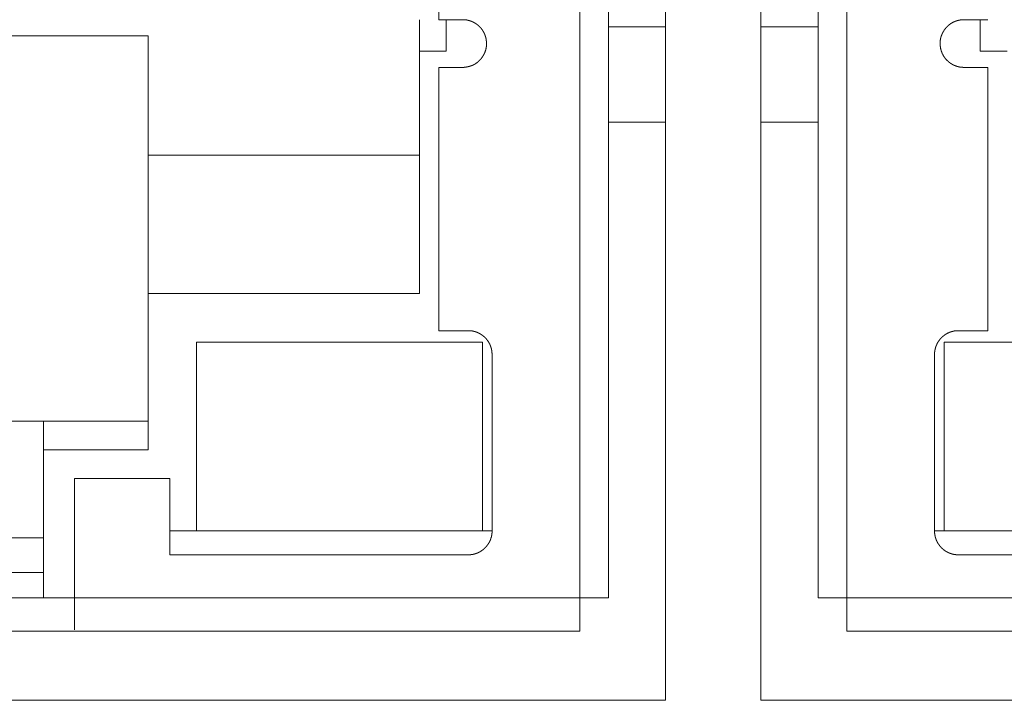
# Model space of a CAD drawing. Units: millimetres. Extents: x 518 to 4207, y -3828 to 7289.
# Drawn here: x 2265 to 2276, y 6355 to 6363 of the extents above; entities that cross this region are included whole.
import ezdxf

# ---------------------------------------------------------------- set-up
doc = ezdxf.new("R2010")
doc.units = ezdxf.units.MM
doc.header["$LTSCALE"] = 254
doc.layers.get('0').update_dxf_attribs({"lineweight": 18})
doc.layers.add('Visible (ISO)', color=7, linetype='Continuous', lineweight=18)
doc.layers.add('Visible Narrow (ISO)', color=7, linetype='Continuous', lineweight=18)

# ---------------------------------------------------------------- blocks, each defined once
blk = doc.blocks.new('グループ-225-1')
at = {"layer": 'Visible (ISO)', "lineweight": 5}
for p, q in [((-45.78, 4681.4), (-45.78, 4696.2)), ((-45.18, 4682.475), (-45.18, 4695.125)), ((-44.88, 4695.125), (-44.88, 4682.475)), ((-44.88, 4682.475), (-44.88, 4695.125)), ((-45.78, 4688.46), (-45.18, 4688.46)), ((-43.402, 4688.535), (-43.652, 4688.535)), ((-43.48, 4688.205), (-43.48, 4688.535)), ((-43.2, 4688.205), (-43.48, 4688.205)), ((-43.652, 4688.035), (-43.4, 4688.035)), ((-43.4, 4688.035), (-43.4, 4685.275)), ((-43.4, 4685.275), (-43.71, 4685.275)), ((-43.86, 4683.175), (-43.86, 4685.155)), ((-43.86, 4685.155), (-40.86, 4685.155)), ((-43.96, 4685.025), (-43.96, 4683.175)), ((-43.96, 4683.175), (-43.86, 4683.175)), ((-43.71, 4683.175), (-43.86, 4683.175)), ((-43.71, 4683.175), (-40.86, 4683.175)), ((-43.71, 4682.925), (-40.58, 4682.925)), ((-39.58, 4682.475), (-45.18, 4682.475)), ((-44.88, 4682.475), (-39.58, 4682.475)), ((-44.88, 4682.475), (-44.88, 4682.125)), ((-29.58, 4682.125), (-44.88, 4682.125)), ((-28.68, 4681.4), (-45.78, 4681.4))]:
    blk.add_line(p, q, dxfattribs=at)
for points, weights, knots in [([(-43.652, 4688.535), (-43.653, 4688.535), (-43.655, 4688.535), (-43.662, 4688.535), (-43.669, 4688.534), (-43.67, 4688.534), (-43.671, 4688.534), (-43.677, 4688.534), (-43.682, 4688.533), (-43.687, 4688.532), (-43.692, 4688.532), (-43.697, 4688.531), (-43.702, 4688.53), (-43.707, 4688.529), (-43.712, 4688.528), (-43.717, 4688.526), (-43.721, 4688.525), (-43.726, 4688.524), (-43.731, 4688.522), (-43.736, 4688.521), (-43.741, 4688.519), (-43.745, 4688.517), (-43.75, 4688.515), (-43.755, 4688.513), (-43.759, 4688.511), (-43.764, 4688.509), (-43.768, 4688.507), (-43.773, 4688.504), (-43.777, 4688.502), (-43.778, 4688.501), (-43.778, 4688.501), (-43.784, 4688.498), (-43.789, 4688.495), (-43.789, 4688.494), (-43.79, 4688.494), (-43.794, 4688.491), (-43.798, 4688.488), (-43.802, 4688.485), (-43.806, 4688.482), (-43.81, 4688.479), (-43.814, 4688.476), (-43.814, 4688.475), (-43.814, 4688.475), (-43.818, 4688.472), (-43.821, 4688.469), (-43.825, 4688.466), (-43.828, 4688.462), (-43.829, 4688.462), (-43.83, 4688.461), (-43.834, 4688.456), (-43.839, 4688.451), (-43.839, 4688.45), (-43.84, 4688.449), (-43.843, 4688.445), (-43.847, 4688.441), (-43.85, 4688.437), (-43.853, 4688.433), (-43.856, 4688.429), (-43.859, 4688.425), (-43.861, 4688.421), (-43.864, 4688.416), (-43.867, 4688.412), (-43.869, 4688.408), (-43.872, 4688.403), (-43.874, 4688.399), (-43.876, 4688.394), (-43.879, 4688.39), (-43.881, 4688.385), (-43.883, 4688.381), (-43.885, 4688.376), (-43.886, 4688.371), (-43.888, 4688.367), (-43.89, 4688.362), (-43.891, 4688.357), (-43.893, 4688.352), (-43.894, 4688.347), (-43.895, 4688.342), (-43.897, 4688.337), (-43.898, 4688.333), (-43.898, 4688.328), (-43.899, 4688.323), (-43.9, 4688.318), (-43.9, 4688.313), (-43.901, 4688.308), (-43.901, 4688.302), (-43.901, 4688.302), (-43.901, 4688.301), (-43.902, 4688.297), (-43.902, 4688.293), (-43.902, 4688.289), (-43.902, 4688.285), (-43.902, 4688.284), (-43.902, 4688.283), (-43.902, 4688.277), (-43.901, 4688.271), (-43.901, 4688.269), (-43.901, 4688.268), (-43.9, 4688.263), (-43.9, 4688.258), (-43.899, 4688.253), (-43.898, 4688.248), (-43.898, 4688.243), (-43.897, 4688.238), (-43.896, 4688.233), (-43.895, 4688.228), (-43.893, 4688.223), (-43.892, 4688.218), (-43.891, 4688.213), (-43.889, 4688.208), (-43.888, 4688.203), (-43.886, 4688.199), (-43.884, 4688.194), (-43.882, 4688.189), (-43.881, 4688.185), (-43.879, 4688.18), (-43.876, 4688.175), (-43.874, 4688.171), (-43.872, 4688.166), (-43.869, 4688.162), (-43.867, 4688.158), (-43.864, 4688.153), (-43.862, 4688.149), (-43.859, 4688.145), (-43.856, 4688.141), (-43.853, 4688.137), (-43.85, 4688.133), (-43.847, 4688.129), (-43.847, 4688.128), (-43.847, 4688.128), (-43.844, 4688.125), (-43.841, 4688.121), (-43.841, 4688.121), (-43.841, 4688.121), (-43.838, 4688.118), (-43.835, 4688.115), (-43.832, 4688.112), (-43.829, 4688.109), (-43.828, 4688.108), (-43.827, 4688.107), (-43.824, 4688.105), (-43.821, 4688.102), (-43.819, 4688.099), (-43.815, 4688.096), (-43.813, 4688.094), (-43.811, 4688.093), (-43.809, 4688.091), (-43.807, 4688.089), (-43.804, 4688.087), (-43.801, 4688.085), (-43.798, 4688.082), (-43.797, 4688.082), (-43.797, 4688.082), (-43.795, 4688.08), (-43.792, 4688.078), (-43.79, 4688.077), (-43.788, 4688.076), (-43.787, 4688.075), (-43.785, 4688.074), (-43.784, 4688.073), (-43.784, 4688.073), (-43.781, 4688.071), (-43.779, 4688.07), (-43.778, 4688.069), (-43.777, 4688.069), (-43.774, 4688.067), (-43.772, 4688.066), (-43.769, 4688.064), (-43.765, 4688.062), (-43.761, 4688.06), (-43.757, 4688.059), (-43.756, 4688.058), (-43.755, 4688.058), (-43.753, 4688.057), (-43.751, 4688.056), (-43.749, 4688.055), (-43.741, 4688.052), (-43.737, 4688.05), (-43.735, 4688.05), (-43.733, 4688.049), (-43.731, 4688.048), (-43.729, 4688.047), (-43.729, 4688.047), (-43.728, 4688.047), (-43.725, 4688.046), (-43.722, 4688.045), (-43.719, 4688.044), (-43.716, 4688.043), (-43.712, 4688.043), (-43.709, 4688.042), (-43.709, 4688.042), (-43.708, 4688.042), (-43.706, 4688.041), (-43.704, 4688.041), (-43.701, 4688.04), (-43.699, 4688.04), (-43.697, 4688.039), (-43.694, 4688.039), (-43.694, 4688.039), (-43.693, 4688.039), (-43.69, 4688.038), (-43.686, 4688.038), (-43.686, 4688.038), (-43.685, 4688.037), (-43.683, 4688.037), (-43.68, 4688.037), (-43.678, 4688.037), (-43.675, 4688.036), (-43.672, 4688.036), (-43.669, 4688.036), (-43.668, 4688.036), (-43.666, 4688.036), (-43.661, 4688.035), (-43.656, 4688.035), (-43.654, 4688.035), (-43.652, 4688.035)], [1, 1, 1, 0.999413568025, 1, 1, 1, 0.999829969794, 1, 0.999827374795, 1, 0.999823932681, 1, 0.999819998033, 1, 0.999815580124, 1, 0.999810694528, 1, 0.999805364367, 1, 0.999799621874, 1, 0.999793509963, 1, 0.999787084042, 1, 0.999780921755, 1, 1, 1, 0.999486281953, 1, 1, 1, 0.999763028109, 1, 0.999756500804, 1, 0.999749907782, 1, 1, 1, 0.999744090177, 1, 0.99979655646, 1, 1, 1, 0.999487086356, 1, 1, 1, 0.999831193999, 1, 0.999828211776, 1, 0.999824886922, 1, 0.999821067409, 1, 0.999816761206, 1, 0.999811982264, 1, 0.999806751676, 1, 0.999801099282, 1, 0.999795065226, 1, 0.999788701768, 1, 0.999782074417, 1, 0.999775263241, 1, 0.999768364014, 1, 0.999761487671, 1, 0.999754760078, 1, 0.999748276204, 1, 1, 1, 0.999742555138, 1, 0.99989496156, 1, 1, 1, 0.999487952647, 1, 1, 1, 0.999831215374, 1, 0.999828265919, 1, 0.999824934224, 1, 0.999821107345, 1, 0.999816793237, 1, 0.999812005857, 1, 0.999806766331, 1, 0.999801104538, 1, 0.999795060637, 1, 0.999788687035, 1, 0.999782049285, 1, 0.999775227633, 1, 0.999768318029, 1, 0.999761431574, 1, 0.999754691263, 1, 1, 1, 0.999748194342, 1, 1, 1, 0.999854771856, 1, 0.999771768554, 1, 1, 1, 0.999938883905, 1, 1, 1, 1, 0.999685898207, 1, 1, 1, 0.999843353199, 1, 1, 1, 0.999913514987, 1, 1, 1, 0.99995003113, 1, 1, 1, 0.999946393157, 1, 1, 1, 0.99974423901, 1, 1, 1, 0.999748902818, 1, 1, 1, 0.999937714268, 1, 1, 1, 1, 0.999888552187, 1, 0.99995018143, 1, 1, 1, 0.999940399757, 1, 0.999942754942, 1, 0.999759321733, 1, 1, 1, 0.999950849491, 1, 1, 1, 0.999951922584, 1, 1, 1, 0.999805221278, 1, 1, 1, 0.999946813316, 1, 1, 1, 0.999823634323, 1, 1, 1, 0.999755991877, 1, 1, 1], [0, 0, 0, 0.003338, 0.003338, 0.02031, 0.02031, 0.022913, 0.022913, 0.034688, 0.034688, 0.04644, 0.04644, 0.058169, 0.058169, 0.069876, 0.069876, 0.081562, 0.081562, 0.093228, 0.093228, 0.104879, 0.104879, 0.116517, 0.116517, 0.128151, 0.128151, 0.139778, 0.139778, 0.151403, 0.151403, 0.15286, 0.15286, 0.167401, 0.167401, 0.168845, 0.168845, 0.180509, 0.180509, 0.192173, 0.192173, 0.203867, 0.203867, 0.204232, 0.204232, 0.215278, 0.215278, 0.226325, 0.226325, 0.228561, 0.228561, 0.244075, 0.244075, 0.246672, 0.246672, 0.258453, 0.258453, 0.270211, 0.270211, 0.281946, 0.281946, 0.293658, 0.293658, 0.305349, 0.305349, 0.31702, 0.31702, 0.328675, 0.328675, 0.340316, 0.340316, 0.351952, 0.351952, 0.36358, 0.36358, 0.375206, 0.375206, 0.386835, 0.386835, 0.398468, 0.398468, 0.410116, 0.410116, 0.421786, 0.421786, 0.433489, 0.433489, 0.434595, 0.434595, 0.444174, 0.444174, 0.453754, 0.453754, 0.455987, 0.455987, 0.470027, 0.470027, 0.473361, 0.473361, 0.485143, 0.485143, 0.496901, 0.496901, 0.508636, 0.508636, 0.520348, 0.520348, 0.532039, 0.532039, 0.54371, 0.54371, 0.555365, 0.555365, 0.567006, 0.567006, 0.578641, 0.578641, 0.59027, 0.59027, 0.601895, 0.601895, 0.613525, 0.613525, 0.625158, 0.625158, 0.636805, 0.636805, 0.648476, 0.648476, 0.649208, 0.649208, 0.65948, 0.65948, 0.659618, 0.659618, 0.669615, 0.669615, 0.67961, 0.67961, 0.681947, 0.681947, 0.691238, 0.691238, 0.70053, 0.709822, 0.709822, 0.719111, 0.719111, 0.731467, 0.731467, 0.746191, 0.746191, 0.747994, 0.747994, 0.759113, 0.759113, 0.770233, 0.770233, 0.781353, 0.781353, 0.784621, 0.784621, 0.802275, 0.802275, 0.807489, 0.807489, 0.825226, 0.825226, 0.842967, 0.842967, 0.860703, 0.860703, 0.866139, 0.866139, 0.875445, 0.875445, 0.88475, 0.895922, 0.895922, 0.901495, 0.901495, 0.907067, 0.907067, 0.908408, 0.908408, 0.916661, 0.916661, 0.924989, 0.924989, 0.933435, 0.933435, 0.934619, 0.934619, 0.940698, 0.940698, 0.946778, 0.946778, 0.952858, 0.952858, 0.954152, 0.954152, 0.962819, 0.962819, 0.964367, 0.964367, 0.970533, 0.970533, 0.9767, 0.9767, 0.982866, 0.982866, 0.985238, 0.985238, 0.996148, 0.996148, 1, 1, 1]), ([(-43.71, 4685.275), (-43.711, 4685.275), (-43.711, 4685.275), (-43.714, 4685.275), (-43.718, 4685.275), (-43.721, 4685.275), (-43.726, 4685.275), (-43.726, 4685.275), (-43.73, 4685.274), (-43.733, 4685.274), (-43.734, 4685.274), (-43.735, 4685.274), (-43.737, 4685.274), (-43.739, 4685.274), (-43.741, 4685.273), (-43.745, 4685.273), (-43.749, 4685.272), (-43.753, 4685.272), (-43.757, 4685.271), (-43.759, 4685.27), (-43.762, 4685.27), (-43.764, 4685.269), (-43.767, 4685.269), (-43.77, 4685.268), (-43.773, 4685.267), (-43.776, 4685.266), (-43.777, 4685.266), (-43.777, 4685.266), (-43.781, 4685.265), (-43.786, 4685.263), (-43.787, 4685.263), (-43.788, 4685.263), (-43.793, 4685.261), (-43.798, 4685.259), (-43.799, 4685.259), (-43.8, 4685.259), (-43.803, 4685.257), (-43.806, 4685.256), (-43.809, 4685.255), (-43.812, 4685.254), (-43.812, 4685.253), (-43.813, 4685.253), (-43.816, 4685.252), (-43.82, 4685.25), (-43.82, 4685.25), (-43.82, 4685.25), (-43.824, 4685.248), (-43.828, 4685.246), (-43.832, 4685.244), (-43.835, 4685.241), (-43.839, 4685.239), (-43.843, 4685.237), (-43.846, 4685.235), (-43.85, 4685.232), (-43.854, 4685.23), (-43.857, 4685.227), (-43.861, 4685.224), (-43.864, 4685.222), (-43.868, 4685.219), (-43.871, 4685.216), (-43.872, 4685.216), (-43.872, 4685.215), (-43.876, 4685.212), (-43.88, 4685.209), (-43.881, 4685.208), (-43.881, 4685.207), (-43.884, 4685.205), (-43.886, 4685.203), (-43.888, 4685.2), (-43.891, 4685.198), (-43.891, 4685.198), (-43.891, 4685.198), (-43.893, 4685.195), (-43.896, 4685.193), (-43.896, 4685.192), (-43.896, 4685.192), (-43.899, 4685.189), (-43.902, 4685.186), (-43.905, 4685.182), (-43.907, 4685.179), (-43.91, 4685.175), (-43.912, 4685.172), (-43.915, 4685.168), (-43.917, 4685.164), (-43.92, 4685.161), (-43.922, 4685.157), (-43.925, 4685.153), (-43.927, 4685.15), (-43.929, 4685.146), (-43.931, 4685.142), (-43.933, 4685.138), (-43.935, 4685.134), (-43.935, 4685.134), (-43.935, 4685.134), (-43.937, 4685.13), (-43.938, 4685.127), (-43.938, 4685.127), (-43.939, 4685.126), (-43.94, 4685.124), (-43.941, 4685.121), (-43.942, 4685.119), (-43.943, 4685.116), (-43.943, 4685.116), (-43.943, 4685.115), (-43.944, 4685.112), (-43.946, 4685.109), (-43.946, 4685.108), (-43.946, 4685.108), (-43.947, 4685.104), (-43.949, 4685.099), (-43.949, 4685.099), (-43.949, 4685.099), (-43.95, 4685.095), (-43.951, 4685.091), (-43.951, 4685.09), (-43.951, 4685.09), (-43.952, 4685.087), (-43.953, 4685.083), (-43.954, 4685.08), (-43.955, 4685.076), (-43.955, 4685.074), (-43.956, 4685.072), (-43.956, 4685.07), (-43.956, 4685.069), (-43.956, 4685.069), (-43.957, 4685.066), (-43.957, 4685.063), (-43.957, 4685.063), (-43.958, 4685.059), (-43.958, 4685.056), (-43.958, 4685.054), (-43.959, 4685.052), (-43.959, 4685.049), (-43.96, 4685.041), (-43.96, 4685.028), (-43.96, 4685.025)], [1, 1, 1, 0.999940680066, 1, 1, 1, 1, 0.99987372192, 1, 1, 1, 0.999899685682, 1, 1, 1, 0.999816652043, 1, 1, 1, 0.999887403992, 1, 1, 1, 0.999841965662, 1, 1, 1, 0.999866515719, 1, 1, 1, 0.999614693105, 1, 1, 1, 0.999935169082, 1, 0.999856337324, 1, 1, 1, 0.999823168459, 1, 1, 1, 0.999837632546, 1, 0.999848559271, 1, 0.999856458973, 1, 0.999861732508, 1, 0.999864525243, 1, 0.999864984056, 1, 0.999863816681, 1, 1, 1, 0.999677454509, 1, 1, 1, 0.999864478146, 1, 0.999921334639, 1, 1, 1, 0.999816698496, 1, 1, 1, 0.999833698114, 1, 0.999846290462, 1, 0.999855489434, 1, 0.999861707934, 1, 0.999865308497, 1, 0.999866236306, 1, 0.999864674174, 1, 0.999860402584, 1, 1, 1, 0.999852607809, 1, 1, 1, 0.999925363706, 1, 0.999899902736, 1, 1, 1, 0.999822616747, 1, 1, 1, 0.999864101524, 1, 1, 1, 0.999880397376, 1, 1, 1, 0.999877386322, 1, 1, 1, 1, 0.999935476297, 1, 1, 1, 0.999839425493, 1, 1, 1, 1, 0.999962574492, 1, 1, 1, 1, 1], [0, 0, 0, 0.006504, 0.006504, 0.034676, 0.034676, 0.062849, 0.065664, 0.065664, 0.088204, 0.088204, 0.092522, 0.092522, 0.106429, 0.106429, 0.120337, 0.120337, 0.134243, 0.134243, 0.148183, 0.148183, 0.161985, 0.161985, 0.175788, 0.175788, 0.189588, 0.189588, 0.192013, 0.192013, 0.210662, 0.210662, 0.21577, 0.21577, 0.23834, 0.23834, 0.242628, 0.242628, 0.25663, 0.25663, 0.270632, 0.270632, 0.272069, 0.272069, 0.288944, 0.288944, 0.28967, 0.28967, 0.307998, 0.307998, 0.326478, 0.326478, 0.345066, 0.345066, 0.363728, 0.363728, 0.382371, 0.382371, 0.400938, 0.400938, 0.419506, 0.419506, 0.422119, 0.422119, 0.444331, 0.444331, 0.448388, 0.448388, 0.462491, 0.462491, 0.476595, 0.476595, 0.476911, 0.476911, 0.491647, 0.491647, 0.493432, 0.493432, 0.511737, 0.511737, 0.530213, 0.530213, 0.548812, 0.548812, 0.567485, 0.567485, 0.586154, 0.586154, 0.604742, 0.604742, 0.623199, 0.623199, 0.64147, 0.64147, 0.64298, 0.64298, 0.658233, 0.658233, 0.659873, 0.659873, 0.671847, 0.671847, 0.683821, 0.683821, 0.685414, 0.685414, 0.700573, 0.700573, 0.702434, 0.702434, 0.721314, 0.721314, 0.721538, 0.721538, 0.7402, 0.7402, 0.742725, 0.742725, 0.756337, 0.756337, 0.76995, 0.783563, 0.783563, 0.797175, 0.797175, 0.799592, 0.799592, 0.818035, 0.818035, 0.820318, 0.843329, 0.843329, 0.86571, 0.86571, 0.888092, 0.977618, 1, 1, 1]), ([(-43.96, 4683.175), (-43.96, 4683.175), (-43.96, 4683.174), (-43.96, 4683.171), (-43.96, 4683.168), (-43.96, 4683.165), (-43.959, 4683.159), (-43.959, 4683.159), (-43.959, 4683.155), (-43.959, 4683.152), (-43.959, 4683.149), (-43.958, 4683.145), (-43.958, 4683.14), (-43.957, 4683.136), (-43.956, 4683.132), (-43.956, 4683.129), (-43.955, 4683.126), (-43.955, 4683.124), (-43.954, 4683.121), (-43.954, 4683.119), (-43.953, 4683.116), (-43.952, 4683.113), (-43.951, 4683.109), (-43.951, 4683.109), (-43.951, 4683.108), (-43.95, 4683.104), (-43.948, 4683.1), (-43.947, 4683.096), (-43.946, 4683.092), (-43.945, 4683.091), (-43.945, 4683.09), (-43.944, 4683.087), (-43.943, 4683.084), (-43.942, 4683.081), (-43.941, 4683.079), (-43.94, 4683.077), (-43.939, 4683.075), (-43.939, 4683.074), (-43.938, 4683.073), (-43.937, 4683.07), (-43.935, 4683.067), (-43.935, 4683.066), (-43.935, 4683.066), (-43.933, 4683.062), (-43.931, 4683.058), (-43.929, 4683.055), (-43.927, 4683.051), (-43.925, 4683.047), (-43.922, 4683.043), (-43.92, 4683.04), (-43.917, 4683.036), (-43.915, 4683.032), (-43.912, 4683.029), (-43.91, 4683.025), (-43.907, 4683.022), (-43.904, 4683.018), (-43.902, 4683.015), (-43.899, 4683.012), (-43.896, 4683.008), (-43.896, 4683.008), (-43.895, 4683.008), (-43.893, 4683.005), (-43.891, 4683.003), (-43.891, 4683.003), (-43.891, 4683.002), (-43.889, 4683), (-43.887, 4682.998), (-43.885, 4682.996), (-43.883, 4682.994), (-43.882, 4682.994), (-43.882, 4682.994), (-43.879, 4682.991), (-43.876, 4682.989), (-43.876, 4682.989), (-43.876, 4682.988), (-43.873, 4682.986), (-43.869, 4682.983), (-43.866, 4682.98), (-43.863, 4682.977), (-43.859, 4682.975), (-43.856, 4682.972), (-43.852, 4682.97), (-43.848, 4682.967), (-43.845, 4682.965), (-43.841, 4682.962), (-43.837, 4682.96), (-43.833, 4682.958), (-43.83, 4682.956), (-43.826, 4682.954), (-43.822, 4682.952), (-43.818, 4682.95), (-43.818, 4682.95), (-43.817, 4682.949), (-43.814, 4682.948), (-43.811, 4682.947), (-43.811, 4682.946), (-43.81, 4682.946), (-43.808, 4682.945), (-43.806, 4682.944), (-43.804, 4682.944), (-43.802, 4682.943), (-43.801, 4682.943), (-43.801, 4682.942), (-43.798, 4682.941), (-43.795, 4682.94), (-43.792, 4682.939), (-43.789, 4682.938), (-43.785, 4682.937), (-43.782, 4682.936), (-43.781, 4682.936), (-43.779, 4682.935), (-43.775, 4682.934), (-43.77, 4682.933), (-43.769, 4682.932), (-43.768, 4682.932), (-43.765, 4682.931), (-43.763, 4682.931), (-43.761, 4682.93), (-43.757, 4682.93), (-43.753, 4682.929), (-43.75, 4682.928), (-43.746, 4682.928), (-43.744, 4682.928), (-43.741, 4682.927), (-43.739, 4682.927), (-43.736, 4682.927), (-43.734, 4682.926), (-43.725, 4682.926), (-43.713, 4682.925), (-43.71, 4682.925)], [1, 1, 1, 0.999942655958, 1, 1, 1, 1, 0.999871967338, 1, 1, 1, 1, 0.999685575239, 1, 1, 1, 0.999837441414, 1, 1, 1, 0.999840951092, 1, 1, 1, 0.999865345942, 1, 0.99987514731, 1, 1, 1, 0.999855306654, 1, 1, 1, 0.999894434989, 1, 1, 1, 0.99982094825, 1, 1, 1, 0.999836058989, 1, 0.999847368581, 1, 0.999855627753, 1, 0.999861184584, 1, 0.999864344396, 1, 0.999865037929, 1, 0.999863430863, 1, 0.999859348452, 1, 1, 1, 0.999851849645, 1, 1, 1, 0.999950594404, 1, 0.99988807017, 1, 1, 1, 0.99981907455, 1, 1, 1, 0.999835460256, 1, 0.999847616479, 1, 0.999856417145, 1, 0.999862324314, 1, 0.999865527127, 1, 0.999866201047, 1, 0.999864293086, 1, 0.999859700536, 1, 1, 1, 0.999851206977, 1, 1, 1, 0.999950260401, 1, 0.999939902442, 1, 1, 1, 0.999814457661, 1, 1, 1, 0.999872394504, 1, 1, 1, 0.999729591535, 1, 1, 1, 0.999922902401, 1, 1, 1, 1, 0.99968323594, 1, 1, 1, 0.99993436307, 1, 1, 1, 1, 1], [0, 0, 0, 0.006886, 0.006886, 0.038143, 0.038143, 0.069402, 0.073774, 0.073774, 0.096287, 0.096287, 0.118803, 0.141318, 0.141318, 0.163827, 0.163827, 0.177867, 0.177867, 0.190605, 0.190605, 0.203345, 0.203345, 0.216082, 0.216082, 0.218323, 0.218323, 0.235541, 0.235541, 0.252877, 0.252877, 0.25571, 0.25571, 0.268167, 0.268167, 0.280625, 0.280625, 0.293082, 0.293082, 0.296369, 0.296369, 0.3154, 0.3154, 0.316958, 0.316958, 0.339106, 0.339106, 0.361443, 0.361443, 0.383919, 0.383919, 0.406479, 0.406479, 0.429042, 0.429042, 0.45152, 0.45152, 0.473857, 0.473857, 0.495995, 0.495995, 0.498492, 0.498492, 0.515638, 0.515638, 0.517053, 0.517053, 0.531371, 0.531371, 0.545688, 0.545688, 0.548137, 0.548137, 0.567351, 0.567351, 0.568832, 0.568832, 0.591007, 0.591007, 0.613381, 0.613381, 0.635898, 0.635898, 0.658507, 0.658507, 0.681085, 0.681085, 0.703558, 0.703558, 0.725862, 0.725862, 0.747936, 0.747936, 0.750437, 0.750437, 0.767509, 0.767509, 0.770351, 0.770351, 0.781742, 0.781742, 0.793133, 0.793133, 0.795714, 0.795714, 0.812265, 0.812265, 0.82927, 0.82927, 0.846274, 0.846274, 0.853498, 0.853498, 0.878057, 0.878057, 0.884171, 0.884171, 0.896506, 0.896506, 0.908842, 0.921178, 0.921178, 0.93351, 0.93351, 0.941814, 0.941814, 0.950126, 0.950126, 0.958438, 0.991688, 1, 1, 1])]:
    blk.add_rational_spline(points, weights, degree=2, knots=knots, dxfattribs=at)
at = {"layer": 'Visible Narrow (ISO)', "lineweight": 5}
blk.add_line((-45.78, 4687.46), (-45.18, 4687.46), dxfattribs=at)
blk = doc.blocks.new('グループ-226-1')
at = {"layer": 'Visible (ISO)', "lineweight": 5}
for p, q in [((-46.78, 4696.2), (-46.78, 4681.4)), ((-47.68, 4682.475), (-47.68, 4695.125)), ((-47.68, 4695.125), (-47.68, 4682.475)), ((-47.38, 4695.125), (-47.38, 4682.475)), ((-49.158, 4688.535), (-49.158, 4690.535)), ((-49.36, 4688.535), (-49.36, 4688.205)), ((-48.908, 4688.535), (-49.158, 4688.535)), ((-49.08, 4688.535), (-49.08, 4688.205)), ((-47.38, 4688.46), (-46.78, 4688.46)), ((-58.455, 4688.365), (-52.205, 4688.365)), ((-52.205, 4688.365), (-52.205, 4687.115)), ((-49.08, 4688.205), (-49.36, 4688.205)), ((-49.36, 4688.205), (-49.36, 4685.665)), ((-49.16, 4685.275), (-49.16, 4688.035)), ((-49.16, 4688.035), (-48.908, 4688.035)), ((-52.205, 4686.815), (-52.205, 4687.115)), ((-49.36, 4687.115), (-52.205, 4687.115)), ((-52.205, 4686.815), (-52.205, 4685.965)), ((-52.205, 4685.665), (-52.205, 4685.965)), ((-52.205, 4685.665), (-52.205, 4684.025)), ((-48.85, 4685.275), (-49.16, 4685.275)), ((-51.7, 4683.175), (-51.7, 4685.155)), ((-51.7, 4685.155), (-48.7, 4685.155)), ((-48.7, 4685.155), (-48.7, 4683.175)), ((-48.6, 4683.175), (-48.6, 4685.025)), ((-53.305, 4684.325), (-57.355, 4684.325)), ((-53.305, 4684.325), (-52.205, 4684.325)), ((-53.305, 4684.025), (-53.305, 4684.325)), ((-53.305, 4684.025), (-53.305, 4682.475)), ((-52.98, 4682.475), (-52.98, 4683.725)), ((-52.98, 4682.475), (-52.98, 4683.725)), ((-52.98, 4683.725), (-51.98, 4683.725)), ((-51.98, 4683.725), (-51.98, 4682.925)), ((-53.305, 4683.105), (-57.355, 4683.105)), ((-51.7, 4683.175), (-51.98, 4683.175)), ((-51.7, 4683.175), (-48.85, 4683.175)), ((-48.7, 4683.175), (-48.85, 4683.175)), ((-48.6, 4683.175), (-48.7, 4683.175)), ((-51.98, 4682.925), (-48.85, 4682.925)), ((-57.355, 4682.741), (-53.305, 4682.741)), ((-53.305, 4682.475), (-57.355, 4682.475)), ((-52.98, 4682.475), (-53.305, 4682.475)), ((-52.98, 4682.475), (-47.68, 4682.475)), ((-52.98, 4682.475), (-52.98, 4682.14)), ((-52.98, 4682.14), (-52.98, 4682.475)), ((-47.68, 4682.475), (-52.98, 4682.475)), ((-47.68, 4682.475), (-47.38, 4682.475)), ((-47.68, 4682.125), (-47.68, 4682.475)), ((-47.68, 4682.125), (-62.98, 4682.125)), ((-46.78, 4681.4), (-63.88, 4681.4))]:
    blk.add_line(p, q, dxfattribs=at)
for points, weights, knots in [([(-48.908, 4688.035), (-48.907, 4688.035), (-48.905, 4688.035), (-48.898, 4688.035), (-48.891, 4688.036), (-48.89, 4688.036), (-48.888, 4688.036), (-48.883, 4688.037), (-48.878, 4688.037), (-48.873, 4688.038), (-48.868, 4688.039), (-48.863, 4688.04), (-48.858, 4688.041), (-48.853, 4688.042), (-48.848, 4688.043), (-48.843, 4688.044), (-48.839, 4688.045), (-48.834, 4688.047), (-48.829, 4688.048), (-48.824, 4688.05), (-48.819, 4688.052), (-48.815, 4688.053), (-48.81, 4688.055), (-48.805, 4688.057), (-48.801, 4688.059), (-48.796, 4688.062), (-48.792, 4688.064), (-48.787, 4688.066), (-48.783, 4688.069), (-48.782, 4688.069), (-48.782, 4688.069), (-48.776, 4688.072), (-48.771, 4688.076), (-48.771, 4688.076), (-48.77, 4688.077), (-48.766, 4688.079), (-48.762, 4688.082), (-48.758, 4688.085), (-48.754, 4688.088), (-48.75, 4688.092), (-48.746, 4688.095), (-48.746, 4688.095), (-48.746, 4688.095), (-48.742, 4688.098), (-48.739, 4688.101), (-48.735, 4688.105), (-48.732, 4688.108), (-48.731, 4688.109), (-48.73, 4688.11), (-48.726, 4688.114), (-48.721, 4688.12), (-48.721, 4688.12), (-48.72, 4688.121), (-48.717, 4688.125), (-48.713, 4688.129), (-48.71, 4688.133), (-48.707, 4688.137), (-48.704, 4688.141), (-48.701, 4688.146), (-48.699, 4688.15), (-48.696, 4688.154), (-48.693, 4688.158), (-48.691, 4688.163), (-48.688, 4688.167), (-48.686, 4688.172), (-48.683, 4688.176), (-48.681, 4688.181), (-48.679, 4688.185), (-48.677, 4688.19), (-48.675, 4688.195), (-48.673, 4688.199), (-48.672, 4688.204), (-48.67, 4688.209), (-48.669, 4688.213), (-48.667, 4688.218), (-48.666, 4688.223), (-48.665, 4688.228), (-48.663, 4688.233), (-48.662, 4688.238), (-48.661, 4688.243), (-48.661, 4688.248), (-48.66, 4688.253), (-48.659, 4688.258), (-48.659, 4688.263), (-48.659, 4688.268), (-48.659, 4688.268), (-48.659, 4688.269), (-48.658, 4688.273), (-48.658, 4688.277), (-48.658, 4688.281), (-48.658, 4688.286), (-48.658, 4688.286), (-48.658, 4688.287), (-48.658, 4688.294), (-48.659, 4688.3), (-48.659, 4688.301), (-48.659, 4688.302), (-48.659, 4688.308), (-48.66, 4688.313), (-48.661, 4688.318), (-48.661, 4688.323), (-48.662, 4688.328), (-48.663, 4688.333), (-48.664, 4688.338), (-48.665, 4688.343), (-48.666, 4688.348), (-48.668, 4688.353), (-48.669, 4688.357), (-48.671, 4688.362), (-48.672, 4688.367), (-48.674, 4688.372), (-48.676, 4688.377), (-48.677, 4688.381), (-48.679, 4688.386), (-48.681, 4688.39), (-48.683, 4688.395), (-48.686, 4688.4), (-48.688, 4688.404), (-48.69, 4688.408), (-48.693, 4688.413), (-48.696, 4688.417), (-48.698, 4688.421), (-48.701, 4688.426), (-48.704, 4688.43), (-48.707, 4688.434), (-48.71, 4688.438), (-48.713, 4688.442), (-48.713, 4688.442), (-48.713, 4688.442), (-48.716, 4688.446), (-48.719, 4688.449), (-48.719, 4688.449), (-48.719, 4688.449), (-48.722, 4688.452), (-48.725, 4688.456), (-48.728, 4688.459), (-48.731, 4688.462), (-48.732, 4688.462), (-48.733, 4688.463), (-48.735, 4688.466), (-48.738, 4688.469), (-48.741, 4688.471), (-48.743, 4688.473), (-48.745, 4688.474), (-48.747, 4688.476), (-48.749, 4688.478), (-48.751, 4688.48), (-48.753, 4688.481), (-48.754, 4688.482), (-48.755, 4688.483), (-48.756, 4688.483), (-48.759, 4688.486), (-48.762, 4688.488), (-48.765, 4688.49), (-48.767, 4688.492), (-48.769, 4688.493), (-48.771, 4688.494), (-48.772, 4688.495), (-48.774, 4688.496), (-48.775, 4688.497), (-48.775, 4688.497), (-48.778, 4688.499), (-48.781, 4688.5), (-48.782, 4688.501), (-48.783, 4688.501), (-48.787, 4688.504), (-48.791, 4688.506), (-48.791, 4688.506), (-48.791, 4688.506), (-48.795, 4688.508), (-48.799, 4688.51), (-48.799, 4688.51), (-48.8, 4688.511), (-48.802, 4688.512), (-48.805, 4688.513), (-48.805, 4688.513), (-48.805, 4688.513), (-48.807, 4688.514), (-48.809, 4688.515), (-48.811, 4688.516), (-48.816, 4688.517), (-48.816, 4688.518), (-48.819, 4688.519), (-48.822, 4688.52), (-48.822, 4688.52), (-48.822, 4688.52), (-48.825, 4688.521), (-48.827, 4688.522), (-48.829, 4688.522), (-48.831, 4688.523), (-48.831, 4688.523), (-48.832, 4688.523), (-48.835, 4688.524), (-48.838, 4688.525), (-48.841, 4688.526), (-48.844, 4688.527), (-48.848, 4688.528), (-48.851, 4688.529), (-48.851, 4688.529), (-48.852, 4688.529), (-48.854, 4688.529), (-48.856, 4688.53), (-48.859, 4688.53), (-48.861, 4688.531), (-48.863, 4688.531), (-48.866, 4688.532), (-48.866, 4688.532), (-48.867, 4688.532), (-48.87, 4688.532), (-48.874, 4688.533), (-48.874, 4688.533), (-48.875, 4688.533), (-48.877, 4688.533), (-48.88, 4688.534), (-48.882, 4688.534), (-48.885, 4688.534), (-48.888, 4688.534), (-48.891, 4688.535), (-48.893, 4688.535), (-48.894, 4688.535), (-48.9, 4688.535), (-48.905, 4688.535), (-48.907, 4688.535), (-48.908, 4688.535)], [1, 1, 1, 0.99941356991, 1, 1, 1, 0.999829970322, 1, 0.999827375315, 1, 0.999823933205, 1, 0.999819998553, 1, 0.999815580646, 1, 0.999810695057, 1, 0.999805364898, 1, 0.999799622415, 1, 0.999793510504, 1, 0.999787084605, 1, 0.99978092232, 1, 1, 1, 0.999486283259, 1, 1, 1, 0.999763028699, 1, 0.999756501407, 1, 0.999749908394, 1, 1, 1, 0.999744090787, 1, 0.99979655698, 1, 1, 1, 0.999487082675, 1, 1, 1, 0.99983119292, 1, 0.999828210838, 1, 0.999824886141, 1, 0.999821066783, 1, 0.99981676077, 1, 0.999811982016, 1, 0.999806751641, 1, 0.999801099474, 1, 0.99979506565, 1, 0.999788702441, 1, 0.999782075348, 1, 0.999775264431, 1, 0.999768365475, 1, 0.999761489383, 1, 0.999754762047, 1, 0.999748278394, 1, 1, 1, 0.999742557536, 1, 0.999894962705, 1, 1, 1, 0.999487944613, 1, 1, 1, 0.999831212997, 1, 0.999828263815, 1, 0.999824932416, 1, 0.999821105859, 1, 0.999816792099, 1, 0.9998120051, 1, 0.99980676598, 1, 0.999801104608, 1, 0.999795061157, 1, 0.999788688024, 1, 0.999782050762, 1, 0.999775229589, 1, 0.99976832048, 1, 0.999761434501, 1, 0.999754694643, 1, 1, 1, 0.999748198154, 1, 1, 1, 0.999854793516, 1, 0.999771546466, 1, 1, 1, 0.999940999043, 1, 1, 1, 0.999919226895, 1, 1, 1, 0.999954819265, 1, 1, 1, 0.999844311973, 1, 1, 1, 0.999806966652, 1, 0.999942491501, 1, 1, 1, 0.999887855273, 1, 1, 1, 0.99979933573, 1, 1, 1, 0.999798503677, 1, 1, 1, 0.999957420392, 1, 1, 1, 0.999938021117, 1, 1, 1, 1, 0.99992775549, 1, 1, 1, 0.999911009455, 1, 0.999949989141, 1, 1, 1, 0.999940402298, 1, 0.999942754944, 1, 0.999759321731, 1, 1, 1, 0.999950849493, 1, 1, 1, 0.999951922585, 1, 1, 1, 0.999805221271, 1, 1, 1, 0.999946813319, 1, 1, 1, 0.999819918552, 1, 1, 1, 0.999728267228, 1, 1, 1], [0, 0, 0, 0.003182, 0.003182, 0.019363, 0.019363, 0.021844, 0.021844, 0.033071, 0.033071, 0.044275, 0.044275, 0.055457, 0.055457, 0.066617, 0.066617, 0.077758, 0.077758, 0.088881, 0.088881, 0.099989, 0.099989, 0.111084, 0.111084, 0.122175, 0.122175, 0.13326, 0.13326, 0.144343, 0.144343, 0.145732, 0.145732, 0.159595, 0.159595, 0.160972, 0.160972, 0.172092, 0.172092, 0.183212, 0.183212, 0.194361, 0.194361, 0.194708, 0.194708, 0.20524, 0.20524, 0.215771, 0.215771, 0.217903, 0.217903, 0.232694, 0.232694, 0.235169, 0.235169, 0.246401, 0.246401, 0.257611, 0.257611, 0.268798, 0.268798, 0.279964, 0.279964, 0.29111, 0.29111, 0.302237, 0.302237, 0.313348, 0.313348, 0.324446, 0.324446, 0.33554, 0.33554, 0.346626, 0.346626, 0.35771, 0.35771, 0.368797, 0.368797, 0.379887, 0.379887, 0.390992, 0.390992, 0.402118, 0.402118, 0.413275, 0.413275, 0.41433, 0.41433, 0.423462, 0.423462, 0.432595, 0.432595, 0.434724, 0.434724, 0.448109, 0.448109, 0.451288, 0.451288, 0.46252, 0.46252, 0.47373, 0.47373, 0.484917, 0.484917, 0.496083, 0.496083, 0.507229, 0.507229, 0.518356, 0.518356, 0.529467, 0.529467, 0.540565, 0.540565, 0.551659, 0.551659, 0.562745, 0.562745, 0.573828, 0.573828, 0.584916, 0.584916, 0.596006, 0.596006, 0.60711, 0.60711, 0.618237, 0.618237, 0.618934, 0.618934, 0.628728, 0.628728, 0.628859, 0.628859, 0.63839, 0.63839, 0.647919, 0.647919, 0.6501, 0.6501, 0.658875, 0.658875, 0.66765, 0.66765, 0.676424, 0.676424, 0.68855, 0.68855, 0.699559, 0.699559, 0.704359, 0.704359, 0.724965, 0.724965, 0.741461, 0.741461, 0.752821, 0.752821, 0.764183, 0.764183, 0.767371, 0.767371, 0.785109, 0.785109, 0.790234, 0.790234, 0.814254, 0.814254, 0.814905, 0.814905, 0.837622, 0.837622, 0.842209, 0.842209, 0.855756, 0.855756, 0.856785, 0.856785, 0.868273, 0.868273, 0.879762, 0.881452, 0.881452, 0.88956, 0.88956, 0.890595, 0.890595, 0.896632, 0.896632, 0.90267, 0.90267, 0.903977, 0.903977, 0.91263, 0.91263, 0.921361, 0.921361, 0.930215, 0.930215, 0.931456, 0.931456, 0.93783, 0.93783, 0.944204, 0.944204, 0.950578, 0.950578, 0.951934, 0.951934, 0.96102, 0.96102, 0.962643, 0.962643, 0.969108, 0.969108, 0.975573, 0.975573, 0.982037, 0.982037, 0.984869, 0.984869, 0.996996, 0.996996, 1, 1, 1]), ([(-48.6, 4685.025), (-48.6, 4685.026), (-48.6, 4685.026), (-48.6, 4685.029), (-48.6, 4685.033), (-48.6, 4685.036), (-48.6, 4685.041), (-48.601, 4685.041), (-48.601, 4685.045), (-48.601, 4685.048), (-48.601, 4685.052), (-48.602, 4685.056), (-48.602, 4685.06), (-48.603, 4685.065), (-48.604, 4685.069), (-48.604, 4685.072), (-48.605, 4685.074), (-48.605, 4685.077), (-48.606, 4685.079), (-48.606, 4685.082), (-48.607, 4685.085), (-48.608, 4685.088), (-48.609, 4685.091), (-48.609, 4685.092), (-48.609, 4685.092), (-48.61, 4685.096), (-48.612, 4685.101), (-48.613, 4685.105), (-48.614, 4685.109), (-48.615, 4685.11), (-48.615, 4685.11), (-48.616, 4685.113), (-48.617, 4685.116), (-48.618, 4685.119), (-48.619, 4685.122), (-48.62, 4685.124), (-48.621, 4685.126), (-48.622, 4685.127), (-48.622, 4685.127), (-48.623, 4685.131), (-48.625, 4685.134), (-48.625, 4685.135), (-48.625, 4685.135), (-48.627, 4685.139), (-48.629, 4685.142), (-48.631, 4685.146), (-48.633, 4685.15), (-48.636, 4685.154), (-48.638, 4685.158), (-48.64, 4685.161), (-48.643, 4685.165), (-48.645, 4685.169), (-48.648, 4685.172), (-48.65, 4685.176), (-48.653, 4685.179), (-48.656, 4685.183), (-48.659, 4685.186), (-48.661, 4685.189), (-48.664, 4685.192), (-48.665, 4685.193), (-48.665, 4685.194), (-48.669, 4685.197), (-48.672, 4685.2), (-48.672, 4685.201), (-48.672, 4685.201), (-48.675, 4685.204), (-48.677, 4685.206), (-48.68, 4685.209), (-48.682, 4685.211), (-48.683, 4685.211), (-48.683, 4685.211), (-48.686, 4685.214), (-48.69, 4685.217), (-48.693, 4685.22), (-48.696, 4685.222), (-48.7, 4685.225), (-48.704, 4685.228), (-48.707, 4685.23), (-48.711, 4685.233), (-48.714, 4685.235), (-48.718, 4685.237), (-48.722, 4685.24), (-48.726, 4685.242), (-48.729, 4685.244), (-48.733, 4685.246), (-48.737, 4685.248), (-48.741, 4685.25), (-48.741, 4685.25), (-48.742, 4685.25), (-48.745, 4685.252), (-48.748, 4685.253), (-48.749, 4685.254), (-48.749, 4685.254), (-48.751, 4685.255), (-48.754, 4685.256), (-48.756, 4685.257), (-48.758, 4685.258), (-48.759, 4685.258), (-48.761, 4685.259), (-48.762, 4685.259), (-48.762, 4685.259), (-48.766, 4685.261), (-48.769, 4685.262), (-48.769, 4685.262), (-48.77, 4685.262), (-48.774, 4685.263), (-48.778, 4685.265), (-48.778, 4685.265), (-48.778, 4685.265), (-48.783, 4685.266), (-48.787, 4685.267), (-48.787, 4685.267), (-48.787, 4685.267), (-48.791, 4685.268), (-48.795, 4685.269), (-48.798, 4685.27), (-48.802, 4685.271), (-48.805, 4685.271), (-48.808, 4685.272), (-48.81, 4685.272), (-48.812, 4685.272), (-48.814, 4685.273), (-48.815, 4685.273), (-48.819, 4685.273), (-48.824, 4685.274), (-48.825, 4685.274), (-48.826, 4685.274), (-48.828, 4685.274), (-48.831, 4685.275), (-48.834, 4685.275), (-48.838, 4685.275), (-48.842, 4685.275), (-48.845, 4685.275), (-48.849, 4685.275), (-48.849, 4685.275), (-48.85, 4685.275)], [1, 1, 1, 0.999949253254, 1, 1, 1, 1, 0.999873263177, 1, 1, 1, 1, 0.999685575558, 1, 1, 1, 0.99983744109, 1, 1, 1, 0.99984095133, 1, 1, 1, 0.999865346331, 1, 0.999875145874, 1, 1, 1, 0.999855315706, 1, 1, 1, 0.999876187202, 1, 1, 1, 0.999822082747, 1, 1, 1, 0.999836850509, 1, 0.999847970281, 1, 0.9998560459, 1, 0.999861476354, 1, 0.999864419544, 1, 0.999865025751, 1, 0.999863250125, 1, 0.999860202121, 1, 1, 1, 0.999659441781, 1, 1, 1, 0.999920865583, 1, 0.999816697643, 1, 1, 1, 0.999833697874, 1, 0.999846290602, 1, 0.99985548982, 1, 0.999861708478, 1, 0.999865309114, 1, 0.999866236926, 1, 0.999864674714, 1, 0.999860399132, 1, 1, 1, 0.999852631939, 1, 1, 1, 0.999926126854, 1, 1, 1, 0.99994600878, 1, 1, 1, 0.999837012972, 1, 1, 1, 0.999870781395, 1, 1, 1, 0.999881593599, 1, 1, 1, 0.999874813526, 1, 0.999869228887, 1, 1, 1, 0.999881835575, 1, 1, 1, 0.999876346773, 1, 1, 1, 0.999810454292, 1, 1, 1, 1, 0.999907944734, 1, 1, 1], [0, 0, 0, 0.005036, 0.005036, 0.031778, 0.031778, 0.058521, 0.061801, 0.061801, 0.081982, 0.081982, 0.102166, 0.12235, 0.12235, 0.142527, 0.142527, 0.155113, 0.155113, 0.166531, 0.166531, 0.177951, 0.177951, 0.18937, 0.18937, 0.191378, 0.191378, 0.206813, 0.206813, 0.222353, 0.222353, 0.224893, 0.224893, 0.236059, 0.236059, 0.247227, 0.247227, 0.258393, 0.258393, 0.26119, 0.26119, 0.277948, 0.277948, 0.278984, 0.278984, 0.297813, 0.297813, 0.316802, 0.316802, 0.335905, 0.335905, 0.355077, 0.355077, 0.374245, 0.374245, 0.393338, 0.393338, 0.412308, 0.412308, 0.431278, 0.431278, 0.43534, 0.43534, 0.455107, 0.455107, 0.457419, 0.457419, 0.472568, 0.472568, 0.487716, 0.487716, 0.489551, 0.489551, 0.508369, 0.508369, 0.527361, 0.527361, 0.546481, 0.546481, 0.565676, 0.565676, 0.584868, 0.584868, 0.603977, 0.603977, 0.62295, 0.62295, 0.641732, 0.641732, 0.643284, 0.643284, 0.658964, 0.658964, 0.661679, 0.661679, 0.67193, 0.67193, 0.682182, 0.682182, 0.692433, 0.692433, 0.695863, 0.695863, 0.712972, 0.712972, 0.715978, 0.715978, 0.739091, 0.739091, 0.739371, 0.739371, 0.761918, 0.761918, 0.76373, 0.76373, 0.782653, 0.782653, 0.801576, 0.801576, 0.82154, 0.82154, 0.841156, 0.841156, 0.853571, 0.853571, 0.892461, 0.892461, 0.899947, 0.899947, 0.923865, 0.923865, 0.947787, 0.97171, 0.97171, 0.99563, 0.99563, 1, 1, 1]), ([(-48.85, 4682.925), (-48.847, 4682.925), (-48.843, 4682.925), (-48.835, 4682.926), (-48.834, 4682.926), (-48.83, 4682.926), (-48.827, 4682.926), (-48.826, 4682.926), (-48.825, 4682.926), (-48.823, 4682.927), (-48.821, 4682.927), (-48.819, 4682.927), (-48.815, 4682.928), (-48.811, 4682.928), (-48.807, 4682.929), (-48.803, 4682.93), (-48.801, 4682.93), (-48.798, 4682.931), (-48.796, 4682.931), (-48.793, 4682.932), (-48.79, 4682.932), (-48.787, 4682.933), (-48.784, 4682.934), (-48.783, 4682.934), (-48.783, 4682.934), (-48.779, 4682.936), (-48.774, 4682.937), (-48.773, 4682.937), (-48.772, 4682.938), (-48.767, 4682.939), (-48.762, 4682.941), (-48.761, 4682.942), (-48.76, 4682.942), (-48.757, 4682.943), (-48.754, 4682.944), (-48.751, 4682.945), (-48.748, 4682.947), (-48.748, 4682.947), (-48.748, 4682.947), (-48.744, 4682.949), (-48.741, 4682.95), (-48.741, 4682.95), (-48.74, 4682.951), (-48.737, 4682.952), (-48.733, 4682.954), (-48.729, 4682.957), (-48.725, 4682.959), (-48.721, 4682.961), (-48.718, 4682.963), (-48.714, 4682.966), (-48.71, 4682.968), (-48.707, 4682.971), (-48.703, 4682.973), (-48.7, 4682.976), (-48.696, 4682.978), (-48.693, 4682.981), (-48.689, 4682.984), (-48.686, 4682.987), (-48.683, 4682.99), (-48.682, 4682.99), (-48.681, 4682.991), (-48.678, 4682.994), (-48.675, 4682.997), (-48.674, 4682.997), (-48.674, 4682.998), (-48.671, 4683), (-48.669, 4683.003), (-48.667, 4683.005), (-48.664, 4683.008), (-48.664, 4683.008), (-48.664, 4683.008), (-48.661, 4683.012), (-48.658, 4683.015), (-48.655, 4683.018), (-48.653, 4683.022), (-48.65, 4683.025), (-48.648, 4683.029), (-48.645, 4683.032), (-48.643, 4683.036), (-48.64, 4683.04), (-48.638, 4683.043), (-48.635, 4683.047), (-48.633, 4683.051), (-48.631, 4683.055), (-48.629, 4683.059), (-48.627, 4683.062), (-48.625, 4683.066), (-48.625, 4683.067), (-48.625, 4683.067), (-48.623, 4683.07), (-48.622, 4683.073), (-48.621, 4683.074), (-48.621, 4683.074), (-48.62, 4683.077), (-48.619, 4683.079), (-48.618, 4683.081), (-48.617, 4683.084), (-48.617, 4683.084), (-48.617, 4683.084), (-48.616, 4683.087), (-48.615, 4683.09), (-48.614, 4683.093), (-48.613, 4683.097), (-48.612, 4683.1), (-48.611, 4683.103), (-48.61, 4683.104), (-48.61, 4683.106), (-48.608, 4683.11), (-48.607, 4683.115), (-48.607, 4683.116), (-48.607, 4683.117), (-48.606, 4683.12), (-48.606, 4683.122), (-48.605, 4683.125), (-48.605, 4683.127), (-48.604, 4683.13), (-48.604, 4683.133), (-48.603, 4683.136), (-48.602, 4683.141), (-48.602, 4683.142), (-48.602, 4683.145), (-48.601, 4683.148), (-48.601, 4683.151), (-48.6, 4683.16), (-48.6, 4683.173), (-48.6, 4683.175)], [1, 1, 1, 1, 1, 0.999806810002, 1, 1, 1, 0.999899699458, 1, 1, 1, 0.999816652047, 1, 1, 1, 0.999887403745, 1, 1, 1, 0.999841965722, 1, 1, 1, 0.999866519209, 1, 1, 1, 0.999614667513, 1, 1, 1, 0.999935296306, 1, 0.999875909962, 1, 1, 1, 0.999822083387, 1, 1, 1, 0.999836850562, 1, 0.999847970233, 1, 0.99985604573, 1, 0.999861476105, 1, 0.999864419247, 1, 0.999865025452, 1, 0.999863249827, 1, 0.999860201871, 1, 1, 1, 0.999659441591, 1, 1, 1, 0.999920865648, 1, 0.999816697804, 1, 1, 1, 0.999833698052, 1, 0.999846290786, 1, 0.999855489997, 1, 0.999861708644, 1, 0.999865309263, 1, 0.999866237046, 1, 0.999864674809, 1, 0.999860417637, 1, 1, 1, 0.99985251561, 1, 1, 1, 0.999926094658, 1, 0.999939835154, 1, 1, 1, 0.999814455424, 1, 1, 1, 0.999872396403, 1, 1, 1, 0.999729578858, 1, 1, 1, 0.999922928104, 1, 1, 1, 0.99984070151, 1, 1, 1, 1, 0.999883592283, 1, 1, 1, 1, 1], [0, 0, 0, 0.044873, 0.089745, 0.099329, 0.099329, 0.125029, 0.125029, 0.129913, 0.129913, 0.145847, 0.145847, 0.161783, 0.161783, 0.177716, 0.177716, 0.193688, 0.193688, 0.209501, 0.209501, 0.225316, 0.225316, 0.241128, 0.241128, 0.243905, 0.243905, 0.265273, 0.265273, 0.271125, 0.271125, 0.296985, 0.296985, 0.302223, 0.302223, 0.317616, 0.317616, 0.333009, 0.333009, 0.334653, 0.334653, 0.353331, 0.353331, 0.354485, 0.354485, 0.375472, 0.375472, 0.396635, 0.396635, 0.417927, 0.417927, 0.439295, 0.439295, 0.460659, 0.460659, 0.48194, 0.48194, 0.503083, 0.503083, 0.524226, 0.524226, 0.528754, 0.528754, 0.550786, 0.550786, 0.553362, 0.553362, 0.570247, 0.570247, 0.587131, 0.587131, 0.589176, 0.589176, 0.610149, 0.610149, 0.631317, 0.631317, 0.652627, 0.652627, 0.674022, 0.674022, 0.695412, 0.695412, 0.71671, 0.71671, 0.737857, 0.737857, 0.758791, 0.758791, 0.760521, 0.760521, 0.777997, 0.777997, 0.780697, 0.780697, 0.792775, 0.792775, 0.804854, 0.804854, 0.806652, 0.806652, 0.822327, 0.822327, 0.838431, 0.838431, 0.854533, 0.854533, 0.861375, 0.861375, 0.884632, 0.884632, 0.890423, 0.890423, 0.902105, 0.902105, 0.913787, 0.913787, 0.925468, 0.925468, 0.938791, 0.940963, 0.940963, 0.949396, 0.949396, 0.95783, 0.991566, 1, 1, 1])]:
    blk.add_rational_spline(points, weights, degree=2, knots=knots, dxfattribs=at)
at = {"layer": 'Visible Narrow (ISO)', "lineweight": 5}
for p, q in [((-47.38, 4687.46), (-46.78, 4687.46)), ((-49.36, 4685.665), (-52.205, 4685.665)), ((-52.205, 4684.025), (-53.305, 4684.025))]:
    blk.add_line(p, q, dxfattribs=at)
blk = doc.blocks.new('グループ-227-1')
at = {"color": 7}
for name in ['グループ-226-1', 'グループ-225-1']:
    blk.add_blockref(name, (0, 0), dxfattribs=at)
blk = doc.blocks.new('グループ-228-1')
at = {"color": 7}
blk.add_blockref('グループ-227-1', (0, 0), dxfattribs=at)

msp = doc.modelspace()

# ---------------------------------------------------------------- block references
at = {"color": 7}
msp.add_blockref('グループ-228-1', (2318.809, 1674.096), dxfattribs=at)

doc.saveas('drawing.dxf')
